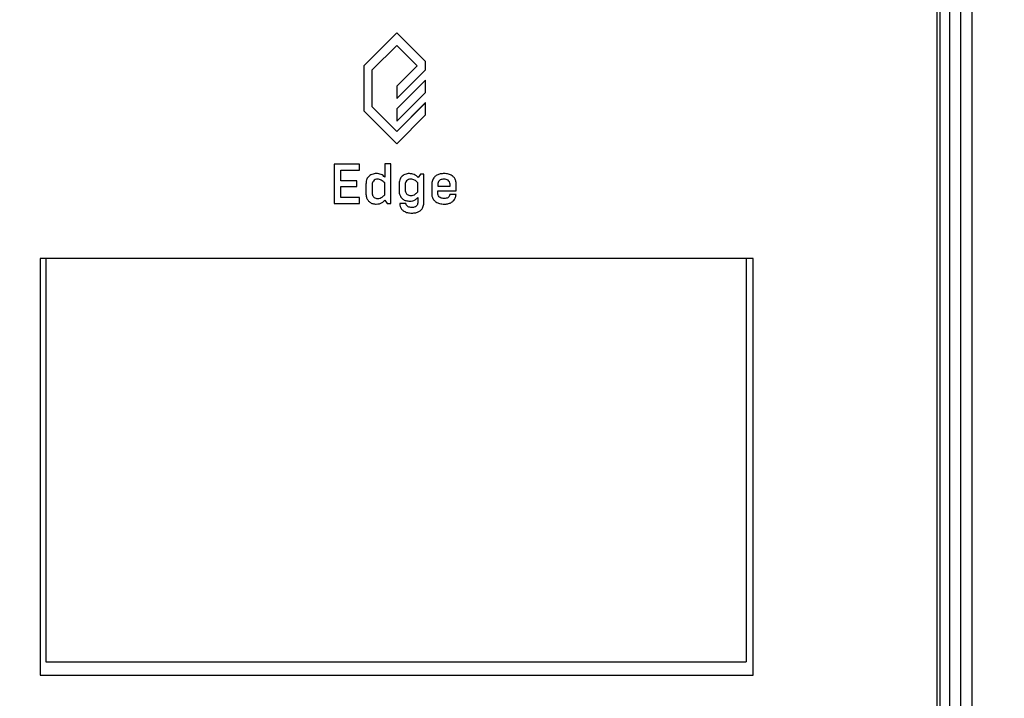
# Model space of a CAD drawing. Units: inches. Extents: x -279 to 10, y -3 to 176.
# Drawn here: x -234 to -228, y 69 to 72 of the extents above; entities that cross this region are included whole.
import ezdxf

# ---------------------------------------------------------------- set-up
doc = ezdxf.new("R2010")
doc.units = ezdxf.units.IN
doc.header["$MEASUREMENT"] = 0
doc.header["$PDSIZE"] = -1
doc.styles.add('SIM1', font='ROMANS')
doc.dimstyles.get("Standard").update_dxf_attribs({"dimtxt": 0.18, "dimasz": 0.18, "dimexe": 0.18, "dimexo": 0.0625, "dimgap": 0.09, "dimtad": 0, "dimtih": 1, "dimtoh": 1, "dimdec": 4, "dimzin": 0, "dimdsep": 46, "dimtxsty": 'Standard', "dimcen": 0.09, "dimadec": 0, "dimazin": 0, "dimtfac": 1, "dimtdec": 4, "dimtofl": 0, "dimtmove": 0, "dimatfit": 3, "dimfxl": 1, "dimtolj": 1, "dimtzin": 0, "dimarcsym": 0})

# ---------------------------------------------------------------- blocks, each defined once
blk = doc.blocks.new('*D26')
at = {"color": 0, "lineweight": -2, "transparency": 16777216}
for p, q in [((-254.5406, 100.4674), (-254.5406, 111.192)), ((-219.5941, 60.2901), (-219.5941, 111.192))]:
    blk.add_line(p, q, dxfattribs=at)
at = {"color": 0, "linetype": 'Continuous', "lineweight": -2, "transparency": 16777216}
for p, q in [((-254.5406, 110.192), (-262.8027, 110.192)), ((-222.0941, 110.192), (-252.0406, 110.192))]:
    blk.add_line(p, q, dxfattribs=at)
at = {"color": 0, "linetype": 'Continuous', "transparency": 16777216}
for points in [[(-252.0406, 110.6087), (-252.0406, 109.7753), (-254.5406, 110.192)], [(-222.0941, 110.6087), (-222.0941, 109.7753), (-219.5941, 110.192)]]:
    blk.add_solid(points, dxfattribs=at)
at = {"layer": 'Defpoints', "color": 0, "linetype": 'Continuous', "transparency": 16777216}
for p in [(-219.5941, 110.192), (-254.5406, 100.4049), (-219.5941, 60.2276)]:
    blk.add_point(p, dxfattribs=at)
at = {"linetype": 'Continuous', "transparency": 16777216, "insert": (-269.4741, 110.192), "char_height": 2.2, "attachment_point": 5, "style": 'SIM1'}
blk.add_mtext('\\A1;35 [89]', dxfattribs=at)

msp = doc.modelspace()

# ---------------------------------------------------------------- linework, layer by layer
at = {"color": 7, "linetype": 'Continuous', "lineweight": 25}
for p, q in [((-228.5532, 63.5417), (-228.5532, 75.3521)), ((-228.5531, 63.5417), (-228.5531, 75.3521)), ((-228.553, 63.5418), (-228.553, 75.352)), ((-228.5389, 75.3357), (-228.5389, 63.7596)), ((-228.5388, 75.3356), (-228.5388, 63.7596)), ((-228.3599, 63.6125), (-228.3599, 75.3285)), ((-228.4844, 63.7136), (-228.4844, 75.1802)), ((-228.4247, 75.1802), (-228.4247, 63.7136)), ((-231.5445, 72.3616), (-231.7261, 72.1799)), ((-231.5444, 72.3616), (-231.7261, 72.1799)), ((-231.3855, 72.2026), (-231.5445, 72.3616)), ((-231.6807, 72.1572), (-231.5445, 72.2926)), ((-231.5445, 72.2926), (-231.4309, 72.1799)), ((-231.5444, 72.2926), (-231.5445, 72.2926)), ((-231.5444, 72.2926), (-231.4309, 72.1799)), ((-231.3855, 72.1572), (-231.3855, 72.2026)), ((-231.7261, 72.1799), (-231.7261, 71.9301)), ((-231.7261, 72.1799), (-231.7261, 72.1799)), ((-231.7261, 72.1799), (-231.7261, 71.9301)), ((-231.6807, 71.9529), (-231.6807, 72.1572)), ((-231.4309, 72.1799), (-231.5445, 72.0664)), ((-231.5445, 71.9983), (-231.3855, 72.1572)), ((-231.4309, 72.1799), (-231.5444, 72.0664)), ((-231.4309, 72.1799), (-231.4309, 72.1799)), ((-231.3855, 72.1005), (-231.5445, 71.9415)), ((-231.3855, 72.1004), (-231.5444, 71.9415)), ((-231.3855, 72.0323), (-231.3855, 72.1005)), ((-231.5445, 72.0664), (-231.5445, 71.9983)), ((-231.5444, 72.0664), (-231.5445, 72.0664)), ((-231.5445, 71.8734), (-231.3855, 72.0323)), ((-231.5444, 72.0664), (-231.5444, 71.9983)), ((-231.3855, 71.9756), (-231.5445, 71.8166)), ((-231.3855, 71.9755), (-231.5444, 71.8166)), ((-231.3855, 71.9076), (-231.3855, 71.9756)), ((-231.7261, 71.9301), (-231.5445, 71.7485)), ((-231.7261, 71.9301), (-231.7261, 71.9301)), ((-231.7261, 71.9301), (-231.5444, 71.7485)), ((-231.5445, 71.8166), (-231.6807, 71.9529)), ((-231.5445, 71.9415), (-231.5445, 71.8734)), ((-231.5444, 71.9415), (-231.5445, 71.9415)), ((-231.5444, 71.9415), (-231.5444, 71.8734)), ((-231.5445, 71.7485), (-231.3855, 71.9076)), ((-231.5444, 71.8166), (-231.5445, 71.8166)), ((-231.7507, 71.6356), (-231.8904, 71.6356)), ((-231.8904, 71.6356), (-231.8904, 71.4179)), ((-231.8904, 71.6356), (-231.8904, 71.4179)), ((-231.8531, 71.5426), (-231.8531, 71.6029)), ((-231.8531, 71.6029), (-231.7507, 71.6029)), ((-231.7507, 71.6029), (-231.7507, 71.6356)), ((-231.5765, 71.6371), (-231.6108, 71.6371)), ((-231.6108, 71.6371), (-231.6108, 71.5637)), ((-231.6107, 71.6371), (-231.6107, 71.5637)), ((-231.5765, 71.4179), (-231.5765, 71.6371)), ((-231.7654, 71.5426), (-231.8531, 71.5426)), ((-231.7654, 71.5115), (-231.7654, 71.5426)), ((-231.6502, 71.5522), (-231.6503, 71.5522)), ((-231.6107, 71.5637), (-231.6108, 71.5637)), ((-231.4655, 71.5522), (-231.4655, 71.5522)), ((-231.4132, 71.5796), (-231.426, 71.5616)), ((-231.4132, 71.5796), (-231.426, 71.5616)), ((-231.426, 71.5616), (-231.426, 71.5616)), ((-231.3933, 71.5796), (-231.4132, 71.5796)), ((-231.3933, 71.4269), (-231.3933, 71.5796)), ((-231.2829, 71.5522), (-231.2829, 71.5522)), ((-231.8531, 71.4505), (-231.8531, 71.5115)), ((-231.8531, 71.5115), (-231.7654, 71.5115)), ((-231.7146, 71.5239), (-231.7146, 71.4735)), ((-231.7146, 71.5239), (-231.7146, 71.5239)), ((-231.7146, 71.5239), (-231.7146, 71.4735)), ((-231.6804, 71.5214), (-231.6804, 71.476)), ((-231.6108, 71.4661), (-231.6108, 71.5314)), ((-231.6107, 71.5314), (-231.6108, 71.5314)), ((-231.6107, 71.4661), (-231.6107, 71.5314)), ((-231.5314, 71.5239), (-231.5314, 71.49)), ((-231.5314, 71.5239), (-231.5314, 71.5239)), ((-231.5314, 71.5239), (-231.5314, 71.49)), ((-231.5314, 71.49), (-231.5314, 71.49)), ((-231.4972, 71.522), (-231.4972, 71.4919)), ((-231.4276, 71.4819), (-231.4276, 71.532)), ((-231.4275, 71.532), (-231.4276, 71.532)), ((-231.4275, 71.4819), (-231.4276, 71.4819)), ((-231.4275, 71.4819), (-231.4275, 71.532)), ((-231.3507, 71.5233), (-231.3507, 71.4735)), ((-231.3507, 71.5233), (-231.3507, 71.5233)), ((-231.3507, 71.5233), (-231.3507, 71.4735)), ((-231.3165, 71.5239), (-231.3165, 71.5137)), ((-231.3165, 71.5137), (-231.2493, 71.5137)), ((-231.3165, 71.4741), (-231.3165, 71.4875)), ((-231.3165, 71.4875), (-231.2151, 71.4875)), ((-231.2493, 71.5137), (-231.2493, 71.5239)), ((-231.2493, 71.5239), (-231.2493, 71.5239)), ((-231.2493, 71.5137), (-231.2493, 71.5239)), ((-231.2493, 71.5137), (-231.2493, 71.5137)), ((-231.2151, 71.4875), (-231.2151, 71.5239)), ((-231.7504, 71.4505), (-231.8531, 71.4505)), ((-231.7504, 71.4179), (-231.7504, 71.4505)), ((-231.7146, 71.4735), (-231.7146, 71.4735)), ((-231.6499, 71.4452), (-231.6499, 71.4452)), ((-231.6107, 71.4661), (-231.6108, 71.4661)), ((-231.6092, 71.4359), (-231.5965, 71.4179)), ((-231.6092, 71.4359), (-231.6092, 71.4359)), ((-231.6092, 71.4359), (-231.5964, 71.4179)), ((-231.4655, 71.4617), (-231.4655, 71.4617)), ((-231.4276, 71.4502), (-231.4276, 71.4259)), ((-231.4275, 71.4502), (-231.4276, 71.4502)), ((-231.4275, 71.4259), (-231.4276, 71.4259)), ((-231.4275, 71.4502), (-231.4275, 71.4259)), ((-231.3507, 71.4735), (-231.3507, 71.4735)), ((-231.2817, 71.4452), (-231.2817, 71.4452)), ((-231.2154, 71.4667), (-231.2496, 71.4667)), ((-231.8904, 71.4179), (-231.7504, 71.4179)), ((-231.5965, 71.4179), (-231.5765, 71.4179)), ((-231.4932, 71.4179), (-231.5274, 71.4179)), ((-231.4602, 71.3955), (-231.4602, 71.3955)), ((-229.5722, 71.113), (-233.5167, 71.113)), ((-233.5167, 71.113), (-233.5167, 68.8077)), ((-233.5167, 71.113), (-233.5167, 68.8077)), ((-233.4849, 71.113), (-233.4849, 68.8801)), ((-229.6104, 71.113), (-229.6104, 68.8801)), ((-229.5722, 68.8077), (-229.5722, 71.113)), ((-233.4849, 68.8801), (-229.6104, 68.8801)), ((-233.5167, 68.8077), (-229.5722, 68.8077))]:
    msp.add_line(p, q, dxfattribs=at)
for points, knots in [([(-231.6562, 71.5833), (-231.6648, 71.5826), (-231.6815, 71.5812), (-231.7016, 71.5673), (-231.713, 71.5468), (-231.7141, 71.532), (-231.7146, 71.5239)], [0, 0, 0, 0, 0.27365, 0.529663, 0.744252, 1, 1, 1, 1]), ([(-231.6561, 71.5833), (-231.6648, 71.5826), (-231.6815, 71.5812), (-231.7016, 71.5673), (-231.713, 71.5468), (-231.7141, 71.532), (-231.7146, 71.5239)], [0, 0, 0, 0, 0.273644, 0.529662, 0.744252, 1, 1, 1, 1]), ([(-231.6503, 71.5522), (-231.6547, 71.5517), (-231.6633, 71.5508), (-231.6734, 71.5431), (-231.6795, 71.5328), (-231.6801, 71.5254), (-231.6804, 71.5214)], [0, 0, 0, 0, 0.272673, 0.537764, 0.755756, 1, 1, 1, 1]), ([(-231.6108, 71.5637), (-231.6134, 71.5665), (-231.6192, 71.5726), (-231.6343, 71.5811), (-231.6475, 71.5825), (-231.6562, 71.5833)], [0, 0, 0, 0, 0.225545, 0.491891, 1, 1, 1, 1]), ([(-231.6108, 71.5314), (-231.6167, 71.5372), (-231.6252, 71.5453), (-231.6395, 71.5514), (-231.6466, 71.5519), (-231.6503, 71.5522)], [0, 0, 0, 0, 0.536937, 0.761667, 1, 1, 1, 1]), ([(-231.6107, 71.5314), (-231.6167, 71.5372), (-231.6252, 71.5453), (-231.6395, 71.5514), (-231.6466, 71.5519), (-231.6502, 71.5522)], [0, 0, 0, 0, 0.536937, 0.761667, 1, 1, 1, 1]), ([(-231.4742, 71.5833), (-231.4825, 71.5826), (-231.4989, 71.5811), (-231.5184, 71.5672), (-231.5298, 71.5468), (-231.5309, 71.532), (-231.5314, 71.5239)], [0, 0, 0, 0, 0.267312, 0.523736, 0.740941, 1, 1, 1, 1]), ([(-231.4742, 71.5833), (-231.4825, 71.5826), (-231.4989, 71.5811), (-231.5184, 71.5672), (-231.5298, 71.5468), (-231.5309, 71.532), (-231.5314, 71.5239)], [0, 0, 0, 0, 0.267312, 0.523736, 0.740941, 1, 1, 1, 1]), ([(-231.4655, 71.5522), (-231.4703, 71.5518), (-231.4794, 71.551), (-231.4901, 71.5436), (-231.4963, 71.5333), (-231.4969, 71.526), (-231.4972, 71.522)], [0, 0, 0, 0, 0.288576, 0.551894, 0.762584, 1, 1, 1, 1]), ([(-231.426, 71.5616), (-231.429, 71.5647), (-231.4354, 71.5714), (-231.4513, 71.5809), (-231.4652, 71.5824), (-231.4742, 71.5833)], [0, 0, 0, 0, 0.239525, 0.507471, 1, 1, 1, 1]), ([(-231.4276, 71.532), (-231.4332, 71.5377), (-231.4413, 71.5457), (-231.4551, 71.5514), (-231.462, 71.552), (-231.4655, 71.5522)], [0, 0, 0, 0, 0.536554, 0.761402, 1, 1, 1, 1]), ([(-231.4275, 71.532), (-231.4332, 71.5377), (-231.4412, 71.5457), (-231.4551, 71.5514), (-231.462, 71.552), (-231.4655, 71.5522)], [0, 0, 0, 0, 0.536554, 0.761402, 1, 1, 1, 1]), ([(-231.2817, 71.5833), (-231.289, 71.5829), (-231.3029, 71.5822), (-231.3218, 71.5751), (-231.3375, 71.5633), (-231.3488, 71.5454), (-231.3501, 71.5309), (-231.3507, 71.5233)], [0, 0, 0, 0, 0.214216, 0.404317, 0.579069, 0.78099, 1, 1, 1, 1]), ([(-231.2817, 71.5833), (-231.289, 71.5829), (-231.3029, 71.5822), (-231.3218, 71.5751), (-231.3375, 71.5633), (-231.3488, 71.5454), (-231.35, 71.5309), (-231.3507, 71.5233)], [0, 0, 0, 0, 0.214216, 0.404317, 0.579069, 0.78099, 1, 1, 1, 1]), ([(-231.2829, 71.5522), (-231.2867, 71.552), (-231.2937, 71.5517), (-231.3031, 71.5483), (-231.3106, 71.5426), (-231.3157, 71.5341), (-231.3162, 71.5274), (-231.3165, 71.5239)], [0, 0, 0, 0, 0.228553, 0.422508, 0.594772, 0.790231, 1, 1, 1, 1]), ([(-231.2493, 71.5239), (-231.2498, 71.5283), (-231.2507, 71.5369), (-231.2591, 71.5465), (-231.2705, 71.5515), (-231.2785, 71.552), (-231.2829, 71.5522)], [0, 0, 0, 0, 0.263475, 0.513483, 0.734118, 1, 1, 1, 1]), ([(-231.2493, 71.5239), (-231.2498, 71.5283), (-231.2506, 71.5369), (-231.2591, 71.5465), (-231.2704, 71.5515), (-231.2785, 71.552), (-231.2829, 71.5522)], [0, 0, 0, 0, 0.2634747, 0.5134834, 0.7341182, 1, 1, 1, 1]), ([(-231.2151, 71.5239), (-231.2156, 71.5304), (-231.2164, 71.5428), (-231.2245, 71.5595), (-231.2381, 71.5729), (-231.2579, 71.5819), (-231.2734, 71.5828), (-231.2817, 71.5833)], [0, 0, 0, 0, 0.193554, 0.368421, 0.539364, 0.754288, 1, 1, 1, 1]), ([(-231.5314, 71.49), (-231.531, 71.4831), (-231.5302, 71.4702), (-231.5226, 71.4533), (-231.5102, 71.4403), (-231.493, 71.432), (-231.4798, 71.4311), (-231.473, 71.4306)], [0, 0, 0, 0, 0.220129, 0.40757, 0.579767, 0.782838, 1, 1, 1, 1]), ([(-231.5314, 71.49), (-231.531, 71.4831), (-231.5302, 71.4702), (-231.5226, 71.4533), (-231.5102, 71.4403), (-231.493, 71.432), (-231.4798, 71.4311), (-231.473, 71.4306)], [0, 0, 0, 0, 0.2201289, 0.4075702, 0.5797672, 0.7828375, 1, 1, 1, 1]), ([(-231.4972, 71.4919), (-231.497, 71.4885), (-231.4965, 71.4822), (-231.4925, 71.4737), (-231.4858, 71.467), (-231.4765, 71.4625), (-231.4693, 71.462), (-231.4655, 71.4617)], [0, 0, 0, 0, 0.20353, 0.385324, 0.559459, 0.770442, 1, 1, 1, 1]), ([(-231.4655, 71.4617), (-231.4611, 71.4621), (-231.4524, 71.463), (-231.4391, 71.4701), (-231.4319, 71.4775), (-231.4276, 71.4819)], [0, 0, 0, 0, 0.300082, 0.581863, 1, 1, 1, 1]), ([(-231.4655, 71.4617), (-231.461, 71.4621), (-231.4524, 71.463), (-231.4391, 71.4701), (-231.4319, 71.4775), (-231.4275, 71.4819)], [0, 0, 0, 0, 0.300082, 0.581863, 1, 1, 1, 1]), ([(-231.7146, 71.4735), (-231.7142, 71.4666), (-231.7134, 71.4538), (-231.7058, 71.4368), (-231.6936, 71.4239), (-231.6769, 71.4155), (-231.664, 71.4146), (-231.6574, 71.4141)], [0, 0, 0, 0, 0.222914, 0.412733, 0.586354, 0.788401, 1, 1, 1, 1]), ([(-231.7146, 71.4735), (-231.7142, 71.4666), (-231.7134, 71.4538), (-231.7058, 71.4368), (-231.6936, 71.4239), (-231.6768, 71.4155), (-231.664, 71.4146), (-231.6574, 71.4141)], [0, 0, 0, 0, 0.222913, 0.41273, 0.586351, 0.788402, 1, 1, 1, 1]), ([(-231.6804, 71.476), (-231.6802, 71.4726), (-231.6797, 71.4662), (-231.6756, 71.4577), (-231.6692, 71.4509), (-231.6604, 71.4461), (-231.6535, 71.4455), (-231.6499, 71.4452)], [0, 0, 0, 0, 0.2080217, 0.3953294, 0.5733335, 0.7824749, 1, 1, 1, 1]), ([(-231.6574, 71.4141), (-231.6515, 71.4145), (-231.6403, 71.4153), (-231.6231, 71.4223), (-231.6143, 71.4309), (-231.6092, 71.4359)], [0, 0, 0, 0, 0.326908, 0.612508, 1, 1, 1, 1]), ([(-231.6499, 71.4452), (-231.6454, 71.4457), (-231.6365, 71.4466), (-231.6228, 71.454), (-231.6153, 71.4616), (-231.6107, 71.4661)], [0, 0, 0, 0, 0.300261, 0.581474, 1, 1, 1, 1]), ([(-231.6499, 71.4452), (-231.6454, 71.4457), (-231.6365, 71.4466), (-231.6228, 71.454), (-231.6153, 71.4616), (-231.6108, 71.4661)], [0, 0, 0, 0, 0.300261, 0.581474, 1, 1, 1, 1]), ([(-231.473, 71.4306), (-231.4672, 71.431), (-231.4565, 71.4317), (-231.4403, 71.438), (-231.4321, 71.4458), (-231.4276, 71.4502)], [0, 0, 0, 0, 0.338887, 0.628776, 1, 1, 1, 1]), ([(-231.4602, 71.3644), (-231.4531, 71.3647), (-231.4398, 71.3654), (-231.4213, 71.3718), (-231.4058, 71.3837), (-231.395, 71.4029), (-231.3939, 71.4185), (-231.3933, 71.4269)], [0, 0, 0, 0, 0.204305, 0.385599, 0.554331, 0.759136, 1, 1, 1, 1]), ([(-231.4276, 71.4259), (-231.4277, 71.4227), (-231.428, 71.4166), (-231.4311, 71.4081), (-231.4364, 71.4019), (-231.4432, 71.398), (-231.4512, 71.3958), (-231.457, 71.3956), (-231.4602, 71.3955)], [0, 0, 0, 0, 0.188677, 0.357577, 0.520064, 0.657018, 0.813837, 1, 1, 1, 1]), ([(-231.4275, 71.4259), (-231.4277, 71.4227), (-231.428, 71.4166), (-231.4311, 71.4081), (-231.4364, 71.4019), (-231.4432, 71.398), (-231.4512, 71.3958), (-231.457, 71.3956), (-231.4602, 71.3955)], [0, 0, 0, 0, 0.188677, 0.357577, 0.520064, 0.657018, 0.813837, 1, 1, 1, 1]), ([(-231.3507, 71.4735), (-231.3503, 71.467), (-231.3493, 71.4546), (-231.3409, 71.4379), (-231.3267, 71.4245), (-231.3063, 71.4156), (-231.2902, 71.4146), (-231.2817, 71.4141)], [0, 0, 0, 0, 0.189812, 0.362384, 0.533052, 0.750172, 1, 1, 1, 1]), ([(-231.3507, 71.4735), (-231.3502, 71.467), (-231.3493, 71.4546), (-231.3409, 71.4379), (-231.3267, 71.4245), (-231.3062, 71.4156), (-231.2902, 71.4146), (-231.2817, 71.4141)], [0, 0, 0, 0, 0.189812, 0.362384, 0.533052, 0.750172, 1, 1, 1, 1]), ([(-231.2817, 71.4452), (-231.2856, 71.4454), (-231.293, 71.4458), (-231.3028, 71.4493), (-231.3105, 71.4552), (-231.3157, 71.4638), (-231.3162, 71.4706), (-231.3165, 71.4741)], [0, 0, 0, 0, 0.233122, 0.42897, 0.601309, 0.794919, 1, 1, 1, 1]), ([(-231.2817, 71.4141), (-231.2748, 71.4144), (-231.262, 71.4151), (-231.2444, 71.4211), (-231.2298, 71.4314), (-231.2188, 71.447), (-231.2166, 71.46), (-231.2154, 71.4667)], [0, 0, 0, 0, 0.218871, 0.410086, 0.584035, 0.784178, 1, 1, 1, 1]), ([(-231.2496, 71.4667), (-231.2507, 71.4632), (-231.2529, 71.4564), (-231.261, 71.4494), (-231.2709, 71.4457), (-231.2779, 71.4454), (-231.2817, 71.4452)], [0, 0, 0, 0, 0.253302, 0.504932, 0.729981, 1, 1, 1, 1]), ([(-231.2496, 71.4667), (-231.2507, 71.4632), (-231.2529, 71.4564), (-231.261, 71.4494), (-231.2709, 71.4457), (-231.2779, 71.4454), (-231.2817, 71.4452)], [0, 0, 0, 0, 0.253302, 0.504932, 0.729981, 1, 1, 1, 1]), ([(-231.5274, 71.4179), (-231.5269, 71.412), (-231.526, 71.4007), (-231.5175, 71.3857), (-231.5037, 71.3737), (-231.4839, 71.3657), (-231.4685, 71.3648), (-231.4602, 71.3644)], [0, 0, 0, 0, 0.181073, 0.349418, 0.520789, 0.743196, 1, 1, 1, 1]), ([(-231.5274, 71.4179), (-231.5269, 71.412), (-231.526, 71.4007), (-231.5175, 71.3857), (-231.5037, 71.3737), (-231.4839, 71.3657), (-231.4685, 71.3648), (-231.4602, 71.3644)], [0, 0, 0, 0, 0.181073, 0.349418, 0.52079, 0.743196, 1, 1, 1, 1]), ([(-231.4602, 71.3955), (-231.4642, 71.3956), (-231.4713, 71.396), (-231.4807, 71.3992), (-231.4876, 71.4041), (-231.4923, 71.4105), (-231.4929, 71.4155), (-231.4932, 71.4179)], [0, 0, 0, 0, 0.267971, 0.483548, 0.661702, 0.840686, 1, 1, 1, 1])]:
    msp.add_open_spline(points, degree=3, knots=knots, dxfattribs=at)

# ---------------------------------------------------------------- dimensions: what is measured, and where the dimension line sits
at = {"linetype": 'Continuous'}
dim = msp.add_linear_dim(base=(-219.5941, 110.192), p1=(-254.5406, 100.4049), p2=(-219.5941, 60.2276), dimstyle='Standard', override={"dimtxt": 2.2, "dimasz": 2.5, "dimexe": 1, "dimgap": 0.333333, "dimdec": 0, "dimzin": 12, "dimtxsty": 'SIM1', "dimsah": 1, "dimclrt": 256, "dimtdec": 3, "dimtzin": 12}, dxfattribs=at)
dim.commit()
dim.dimension.update_dxf_attribs({"geometry": '*D26', "text_midpoint": (-269.4741, 110.192), "dimtype": 160})

doc.saveas('drawing.dxf')
